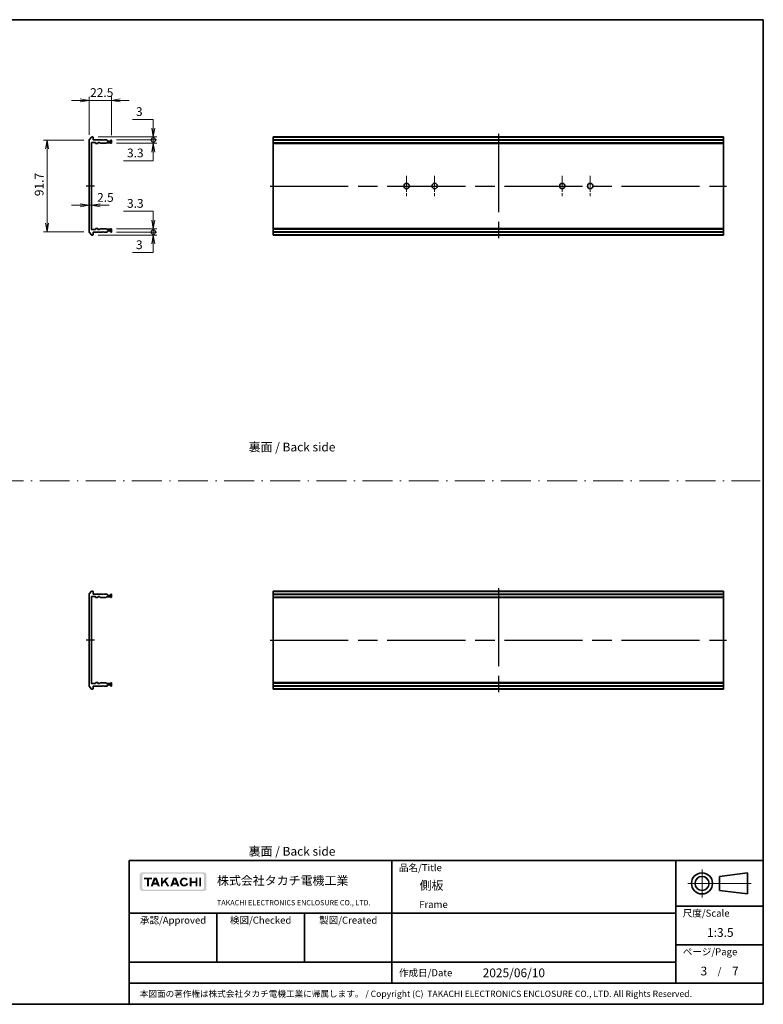
# Model space of a CAD drawing. Units: millimetres. Extents: x 94 to 12275, y 52 to 2300.
# Drawn here: x 6409 to 7152, y 52 to 1036 of the extents above; entities that cross this region are included whole.
import ezdxf
from ezdxf.enums import TextEntityAlignment as Align

# ---------------------------------------------------------------- set-up
doc = ezdxf.new("R2010")
doc.units = ezdxf.units.MM
doc.header["$LTSCALE"] = 6.5
for name, pattern in [('AM_ISO08W050', [18, 12, -1.5, 3, -1.5]), ('AM_ISO08W050x2', [9, 6, -0.75, 1.5, -0.75]), ('CHAIN', [0.35429999999999995, 0.2362, -0.0295, 0.0591, -0.0295]), ('DASH_DOT', [0.37, 0.24, -0.06, 0.01, -0.06])]:
    doc.linetypes.add(name, pattern=pattern)
doc.layers.get('Defpoints').update_dxf_attribs({"lineweight": 25})
for name, color, linetype, lineweight in [('AM_7', 4, 'AM_ISO08W050', 25), ('Border (ISO)', 7, 'Continuous', 35), ('Center Mark (ISO)', 131, 'Continuous', 18), ('Dimension (ISO)', 7, 'Continuous', 18), ('Dimension (ISO) @ 1', 7, 'Continuous', 18), ('Hatch (ISO)', 1, 'Continuous', 18), ('Sketch Geometry (ISO)', 7, 'Continuous', 18), ('Symbol (ISO)', 7, 'Continuous', 18), ('Title (ISO)', 7, 'Continuous', 35), ('Visible (ISO)', 7, 'Continuous', 35), ('Visible Narrow (ISO)', 7, 'Continuous', 25)]:
    doc.layers.add(name, color=color, linetype=linetype, lineweight=lineweight)
doc.styles.add('Note Text (TK)', font='MS PGothic.ttf')
doc.styles.add('文字スタイル40', font='MS PGothic.ttf')
doc.styles.add('文字スタイル67', font='arial.ttf')
doc.dimstyles.new('Default - Method 1b (TK)', dxfattribs={"dimscale": 6.5, "dimtxt": 2.5, "dimasz": 2.5, "dimexe": 1, "dimexo": 1.499999999999999, "dimgap": 1, "dimtad": 1, "dimtoh": 1, "dimdsep": 46, "dimtxsty": 'Note Text (TK)', "dimblk": 'OPEN', "dimcen": 0.09, "dimdle": 5, "dimclrd": 100, "dimclre": 100, "dimclrt": 7, "dimadec": 1, "dimazin": 1, "dimtfac": 1, "dimtmove": 0, "dimatfit": 3, "dimldrblk": 'OPEN', "dimfxl": 1, "dimtolj": 1, "dimlwd": -1, "dimlwe": -1, "dimarcsym": 0})

# ---------------------------------------------------------------- blocks, each defined once
blk = doc.blocks.new('図面枠 tk図枠')
at = {"layer": 'Border (ISO)'}
for p, q in [((14.49999999999999, 289), (405.4999999999999, 289)), ((405.4999999999999, 289), (405.4999999999999, 8.000000000000007)), ((14.50000000000001, 8.000000000000007), (405.4999999999999, 8.000000000000007))]:
    blk.add_line(p, q, dxfattribs=at)
blk = doc.blocks.new('_Open')
at = {"color": 0, "linetype": 'ByBlock', "lineweight": -2}
for p, q in [((-1, 0.1666666666666666), (0, 0)), ((-1, -0.1666666666666666), (0, 0)), ((0, 0), (-1, 0))]:
    blk.add_line(p, q, dxfattribs=at)
blk = doc.blocks.new('*D61')
at = {"layer": 'Defpoints', "color": 0}
for p in [(6501.066561326829, 954.8346277467871), (6478.566561326828, 915.1846277467857), (6501.066561326829, 915.0346277467878)]:
    blk.add_point(p, dxfattribs=at)
at = {"layer": 'Dimension (ISO)', "color": 100}
for p, q in [((6469.816561326829, 954.8346277467871), (6461.066561326828, 954.8346277467871)), ((6478.566561326828, 920.4346277467857), (6478.566561326828, 958.3346277467871)), ((6478.566561326828, 954.8346277467871), (6501.066561326829, 954.8346277467871)), ((6501.066561326829, 920.2846277467878), (6501.066561326829, 958.3346277467871)), ((6509.816561326828, 954.8346277467871), (6518.566561326828, 954.8346277467871))]:
    blk.add_line(p, q, dxfattribs=at)
at = {"layer": 'Dimension (ISO)', "color": 100, "xscale": 8.75, "yscale": 8.75, "zscale": 8.75}
blk.add_blockref('_Open', (6478.566561326828, 954.8346277467871), dxfattribs=at)
at = {"layer": 'Dimension (ISO)', "color": 100, "xscale": 8.75, "yscale": 8.75, "zscale": 8.75, "rotation": 180}
blk.add_blockref('_Open', (6501.066561326829, 954.8346277467871), dxfattribs=at)
at = {"layer": 'Dimension (ISO)', "color": 7, "insert": (6479.624799963193, 962.7096277467872), "char_height": 8.75, "attachment_point": 4, "style": 'Note Text (TK)'}
blk.add_mtext('\\A1;22.5', dxfattribs=at)
blk = doc.blocks.new('*D62')
at = {"layer": 'Defpoints', "color": 0}
for p in [(6478.566561326832, 915.1846277467862), (6436.566561326831, 823.4846277467891), (6478.566561326832, 823.4846277467891)]:
    blk.add_point(p, dxfattribs=at)
at = {"layer": 'Dimension (ISO)', "color": 100}
for p, q in [((6473.316561326832, 915.1846277467862), (6433.066561326831, 915.1846277467862)), ((6436.566561326831, 906.4346277467862), (6436.566561326831, 832.2346277467891)), ((6473.316561326832, 823.4846277467891), (6433.066561326831, 823.4846277467891))]:
    blk.add_line(p, q, dxfattribs=at)
at = {"layer": 'Dimension (ISO)', "color": 100, "xscale": 8.75, "yscale": 8.75, "zscale": 8.75}
for p, rotation in [((6436.566561326831, 915.1846277467862), 90), ((6436.566561326831, 823.4846277467891), 270)]:
    blk.add_blockref('_Open', p, dxfattribs=dict(at, rotation=rotation))
at = {"layer": 'Dimension (ISO)', "color": 7, "insert": (6428.691561326829, 859.2422982013326), "char_height": 8.75, "attachment_point": 4, "rotation": 90, "style": 'Note Text (TK)'}
blk.add_mtext('\\A1;91.7', dxfattribs=at)
blk = doc.blocks.new('*D63')
at = {"layer": 'Defpoints', "color": 0}
for p in [(6478.566561326828, 850.0885954522684), (6481.066561326828, 850.0885954522684), (6481.066561326828, 850.0885954522684)]:
    blk.add_point(p, dxfattribs=at)
at = {"layer": 'Dimension (ISO)', "color": 100}
for p, q in [((6469.816561326829, 850.0885954522684), (6461.066561326828, 850.0885954522684)), ((6478.566561326828, 850.0885954522684), (6481.066561326828, 850.0885954522684)), ((6489.816561326829, 850.0885954522684), (6498.566561326828, 850.0885954522684))]:
    blk.add_line(p, q, dxfattribs=at)
at = {"layer": 'Dimension (ISO)', "color": 100, "xscale": 8.75, "yscale": 8.75, "zscale": 8.75}
blk.add_blockref('_Open', (6478.566561326828, 850.0885954522684), dxfattribs=at)
at = {"layer": 'Dimension (ISO)', "color": 100, "xscale": 8.75, "yscale": 8.75, "zscale": 8.75, "rotation": 180}
blk.add_blockref('_Open', (6481.066561326828, 850.0885954522684), dxfattribs=at)
at = {"layer": 'Dimension (ISO)', "color": 7, "insert": (6486.60242027301, 857.9635954522682), "char_height": 8.75, "attachment_point": 4, "style": 'Note Text (TK)'}
blk.add_mtext('\\A1;2.5', dxfattribs=at)
blk = doc.blocks.new('_DotSmall')
at = {"color": 0, "linetype": 'ByBlock', "const_width": 0.5}
blk.add_lwpolyline([(-0.0625, 0, 1), (0.0625, 0, 1)], format="xyb", close=True, dxfattribs=at)
blk = doc.blocks.new('*D64')
at = {"layer": 'Defpoints', "color": 0}
for p in [(6482.26656132683, 918.3346277467876), (6500.766561326829, 915.3346277467876), (6542.76656132688, 918.3346277467876)]:
    blk.add_point(p, dxfattribs=at)
at = {"layer": 'Dimension (ISO)', "color": 100}
for p, q in [((6521.945538599607, 935.8346277467876), (6542.76656132688, 935.8346277467876)), ((6542.76656132688, 927.0846277467876), (6542.76656132688, 935.8346277467876)), ((6487.516561326829, 918.3346277467876), (6546.26656132688, 918.3346277467876)), ((6506.01656132683, 915.3346277467876), (6546.26656132688, 915.3346277467876)), ((6542.76656132688, 915.3346277467876), (6542.76656132688, 918.3346277467876)), ((6542.76656132688, 915.3346277467876), (6542.76656132688, 906.5846277467876))]:
    blk.add_line(p, q, dxfattribs=at)
at = {"layer": 'Dimension (ISO)', "color": 100, "xscale": 8.75, "yscale": 8.75, "zscale": 8.75}
for name, p, rotation in [('_Open', (6542.76656132688, 918.3346277467876), 270), ('_DotSmall', (6542.76656132688, 915.3346277467876), 90)]:
    blk.add_blockref(name, p, dxfattribs=dict(at, rotation=rotation))
at = {"layer": 'Dimension (ISO)', "color": 7, "insert": (6525.445538599607, 943.7096277467855), "char_height": 8.75, "attachment_point": 4, "style": 'Note Text (TK)'}
blk.add_mtext('\\A1;3', dxfattribs=at)
blk = doc.blocks.new('*D65')
at = {"layer": 'Defpoints', "color": 0}
for p in [(6500.766561326829, 915.3346277467876), (6542.766561326894, 915.3346277467876), (6500.766561326829, 912.0346277467884)]:
    blk.add_point(p, dxfattribs=at)
at = {"layer": 'Dimension (ISO)', "color": 100}
for p, q in [((6506.01656132683, 915.3346277467876), (6546.266561326895, 915.3346277467876)), ((6542.766561326894, 915.3346277467876), (6542.766561326894, 924.0846277467876)), ((6542.766561326894, 912.0346277467884), (6542.766561326894, 915.3346277467876)), ((6506.01656132683, 912.0346277467884), (6546.266561326895, 912.0346277467884)), ((6542.766561326894, 903.2846277467884), (6542.766561326894, 894.5346277467884)), ((6512.996674963258, 894.5346277467884), (6542.766561326894, 894.5346277467884))]:
    blk.add_line(p, q, dxfattribs=at)
at = {"layer": 'Dimension (ISO)', "color": 100, "xscale": 8.75, "yscale": 8.75, "zscale": 8.75}
for name, p, rotation in [('_DotSmall', (6542.766561326894, 915.3346277467876), 270), ('_Open', (6542.766561326894, 912.0346277467884), 90)]:
    blk.add_blockref(name, p, dxfattribs=dict(at, rotation=rotation))
at = {"layer": 'Dimension (ISO)', "color": 7, "insert": (6516.496674963256, 902.4096277467862), "char_height": 8.75, "attachment_point": 4, "style": 'Note Text (TK)'}
blk.add_mtext('\\A1;3.3', dxfattribs=at)
blk = doc.blocks.new('表題欄 コピー版 tk表題欄')
at = {"layer": 'Hatch (ISO)'}
h = blk.add_hatch(color=256, dxfattribs=at)
edge = h.paths.add_edge_path(flags=0)
edge.add_arc((95.444849922821, 237.346881026017), 0.5958259999999996, 269.9999999999897, 360)
edge.add_line((96.040675922821, 237.3468810260171), (96.04067592282095, 240.7585970260168))
edge.add_arc((95.44484992282096, 240.7585970260169), 0.5958259999999996, 0, 90.0000000000068)
edge.add_line((95.44484992282091, 241.3544230260169), (79.00658192282103, 241.3544230260169))
edge.add_arc((79.00658192282103, 240.7585970260169), 0.5958259999999996, 90, 180)
edge.add_line((78.41075592282102, 240.7585970260168), (78.41075592282081, 237.3468810260171))
edge.add_arc((79.00658192282081, 237.3468810260168), 0.5958259999999996, 180, 270.0000000000205)
edge.add_line((79.00658192282103, 236.7510550260168), (95.44484992282091, 236.751055026017))
edge = h.paths.add_edge_path()
edge.add_line((77.70882392282107, 241.0034570260169), (77.70882392282107, 237.1020210260171))
edge.add_arc((78.41075592282097, 237.102021026017), 0.7019319999998935, 180, 270.000000000008)
edge.add_line((78.41075592282105, 236.4000890260172), (96.04067592282101, 236.4000890260172))
edge.add_arc((96.040675922821, 237.102021026017), 0.7019319999998921, 270, 360)
edge.add_line((96.7426079228209, 237.1020210260171), (96.74260792282098, 241.0034570260169))
edge.add_arc((96.04067592282107, 241.003457026017), 0.7019319999998921, 0, 90.00000000000873)
edge.add_line((96.04067592282095, 241.705389026017), (78.41075592282105, 241.7053890260169))
edge.add_arc((78.41075592282105, 241.0034570260169), 0.7019319999999984, 90.00000000000072, 180)
for points in [[(78.94128592282102, 240.1954190260171), (78.94128592282102, 239.7056990260171), (79.79013392282097, 239.7056990260171), (79.79013392282097, 237.7060090260171), (80.37779792282102, 237.7060090260171), (80.37779792282102, 239.7056990260171), (81.22664592282104, 239.7056990260171), (81.22664592282104, 240.1954190260171)], [(85.55355153134052, 237.7060090260171), (84.81294043548178, 238.9396854897348), (84.28739592282106, 238.3724785432585), (84.28739592282106, 237.7060090260171), (83.76502792282103, 237.7060090260171), (83.76502792282103, 240.1954190260171), (84.28739592282106, 240.1954190260171), (84.28739592282106, 239.1472136578642), (85.2586086041826, 240.1954190260171), (85.97643794456017, 240.1954190260171), (85.18872726044239, 239.3452627384302), (86.172817922821, 237.7060090260171)], [(91.96090243223207, 240.1954190260171), (91.96090243223207, 237.7060090260171), (92.4791894322321, 237.7060090260171), (92.4791894322321, 238.7058540260171), (93.63819343223211, 238.7058540260171), (93.63819343223211, 237.7060090260171), (94.15648043223207, 237.7060090260171), (94.15648043223207, 240.1954190260171), (93.63819343223211, 240.1954190260171), (93.63819343223211, 239.195574026017), (92.4791894322321, 239.195574026017), (92.4791894322321, 240.1954190260171)], [(94.71149643223212, 240.1954190260171), (94.71149643223212, 237.7060090260171), (95.2338644322322, 237.7060090260171), (95.2338644322322, 240.1954190260171)]]:
    blk.add_hatch(color=256, dxfattribs=at).paths.add_polyline_path(points)
h = blk.add_hatch(color=256, dxfattribs=at)
h.paths.add_polyline_path([(82.45967999495221, 238.7589070260171), (81.8218998506899, 238.7589070260171), (82.14078992282104, 239.627313026017)], flags=0)
h.paths.add_polyline_path([(82.64850318183746, 238.2447010260171), (81.63307666380464, 238.2447010260171), (81.43526189659153, 237.7060090260171), (80.81854592282102, 237.7060090260171), (81.73268992282102, 240.1954190260171), (82.54888992282102, 240.1954190260171), (83.46303392282098, 237.7060090260171), (82.84631794905052, 237.7060090260171)])
h = blk.add_hatch(color=256, dxfattribs=at)
h.paths.add_polyline_path([(87.39654585068993, 238.7589070260171), (88.03432599495216, 238.7589070260171), (87.71543592282107, 239.627313026017)], flags=0)
h.paths.add_polyline_path([(87.00990789659151, 237.7060090260171), (87.20772266380467, 238.2447010260171), (88.22314918183736, 238.2447010260171), (88.42096394905047, 237.7060090260171), (89.03767992282091, 237.7060090260171), (88.123535922821, 240.1954190260171), (87.30733592282104, 240.1954190260171), (86.39319192282105, 237.7060090260171)])
h = blk.add_hatch(color=256, dxfattribs=at)
edge = h.paths.add_edge_path()
edge.add_arc((90.39257192282079, 238.9507140260171), 1.273272000000011, 38.55054079078439, 336.5820184016556)
edge.add_line((91.56096443223191, 238.4446700260172), (91.04202846323602, 238.6694270587604))
edge.add_ellipse((90.392571922821, 238.9507140260171), major_axis=(0, -0.7998759999999119), ratio=0.8673469387756529, start_angle=128.5505407907963, end_angle=426.582018401653, ccw=False)
edge.add_line((90.96328818027123, 239.4055047731898), (91.38834540645578, 239.7442231660233))
at = {"layer": 'Title (ISO)'}
for p, q in [((74.70882392282105, 245.052739026017), (255.7088239228211, 245.052739026017)), ((74.70882392282105, 204.052739026017), (74.70882392282105, 245.052739026017)), ((149.7088239228211, 245.052739026017), (149.7088239228211, 210.052739026017)), ((230.7088239228211, 245.052739026017), (230.7088239228211, 210.052739026017)), ((255.7088239228211, 245.052739026017), (255.7088239228211, 204.052739026017)), ((243.2088239228211, 240.552739026017), (251.2088239228211, 241.552739026017)), ((243.2088239228211, 240.552739026017), (243.2088239228211, 236.552739026017)), ((251.2088239228211, 235.552739026017), (251.2088239228211, 241.552739026017)), ((243.2088239228211, 236.552739026017), (251.2088239228211, 235.552739026017)), ((230.7088239228211, 232.052739026017), (255.7088239228211, 232.052739026017)), ((74.70882392282105, 230.052739026017), (230.7088239228211, 230.0527390260171)), ((99.70882392282105, 230.052739026017), (99.70882392282108, 216.052739026017)), ((124.708823922821, 230.052739026017), (124.708823922821, 216.052739026017)), ((230.7088239228211, 221.052739026017), (255.7088239228211, 221.052739026017)), ((74.70882392282105, 216.052739026017), (230.7088239228211, 216.052739026017)), ((255.7088239228211, 210.052739026017), (74.70882392282105, 210.052739026017)), ((74.70882392282105, 204.052739026017), (255.7088239228211, 204.052739026017))]:
    blk.add_line(p, q, dxfattribs=at)
at = {"layer": 'Title (ISO)', "color": 4, "linetype": 'CHAIN', "lineweight": 18, "ltscale": 8.889559745788574}
blk.add_line((238.2088239228211, 242.5527390260171), (238.2088239228211, 234.552739026017), dxfattribs=at)
at = {"layer": 'Title (ISO)', "color": 4, "linetype": 'CHAIN', "lineweight": 18, "ltscale": 20.00163269042969}
blk.add_line((252.2088239228211, 238.552739026017), (234.2088239228211, 238.552739026017), dxfattribs=at)
at = {"layer": 'Title (ISO)'}
for radius in [3, 2]:
    blk.add_circle((238.2088239228211, 238.5527390260171), radius, dxfattribs=at)
at = {"layer": 'Title (ISO)', "color": 1, "char_height": 2.000000029802322, "line_spacing_factor": 1.5, "style": 'Note Text (TK)'}
for s, insert, attachment_point in [('\\fＭＳ Ｐゴシック|b0|i0;{\\H2.0000;品名/Title}', (151.708823922821, 243.052739026017), 4), ('\\fＭＳ Ｐゴシック|b0|i0;{\\H2.0000;尺度/Scale}', (232.7088239228211, 230.052739026017), 4), ('\\fＭＳ Ｐゴシック|b0|i0;{\\H2.0000;承認/Approved}', (87.20882392282105, 228.052739026017), 5), ('\\fＭＳ Ｐゴシック|b0|i0;{\\H2.0000;検図/Checked}', (112.208823922821, 228.0527390260171), 5), ('\\fＭＳ Ｐゴシック|b0|i0;{\\H2.0000;製図/Created}', (137.208823922821, 228.052739026017), 5), ('\\fＭＳ Ｐゴシック|b0|i0;{\\H2.0000;ページ/Page}', (232.7088239228211, 219.052739026017), 4), ('\\fＭＳ Ｐゴシック|b0|i0;{\\H2.0000;作成日/Date}', (151.708823922821, 213.052739026017), 4)]:
    blk.add_mtext(s, dxfattribs=dict(at, insert=insert, attachment_point=attachment_point))
at = {"layer": 'Title (ISO)', "color": 7, "line_spacing_factor": 1.5, "style": 'Note Text (TK)'}
for s, insert, char_height, attachment_point in [('株式会社タカチ電機工業', (99.74260792282095, 239.052739026017), 2.5, 4), ('\\fArial|b0|i0;{\\H1.4986;TAKACHI ELECTRONICS ENCLOSURE CO., LTD.}', (99.74260792282095, 233.052739026017), 1.49859994649887, 4), ('\\fＭＳ Ｐゴシック|b0|i0;{\\H2.0000;/}', (243.2088239228211, 213.5527390260171), 2.000000029802322, 5), ('\\fMS PGothic|b0|i0;{\\H1.8000;本図面の著作権は株式会社タカチ電機工業に帰属します。 / Copyright (C)\xa0 TAKACHI ELECTRONICS ENCLOSURE CO., LTD. All Rights Reserved.}', (77.70882392282107, 207.052739026017), 1.800000071525573, 4)]:
    blk.add_mtext(s, dxfattribs=dict(at, insert=insert, char_height=char_height, attachment_point=attachment_point))
at = {"layer": 'Title (ISO)', "color": 7}
for tag, p, height, style in [('<品名>_001', (157.4957557410028, 236.6535912987443), 2.5, 'Note Text (TK)'), ('<Title>_001', (157.4878143697324, 231.5520568828656), 2.000000029802322, '文字スタイル67'), ('<型番>_001', (157.6576875571527, 219.9930798731327), 3.000000119209289, '文字スタイル40'), ('作成日_001', (175.617914831912, 211.7814322078352), 2.5, 'Note Text (TK)'), ('<ページ_No.>_001', (237.9488807410029, 212.302739026017), 2.5, 'Note Text (TK)'), ('<総ページ数>_001', (246.7926307410029, 212.302739026017), 2.5, 'Note Text (TK)')]:
    blk.add_attdef(tag, p, '', height=height, dxfattribs=dict(at, style=style))
at = {"layer": 'Title (ISO)', "color": 7, "style": 'Note Text (TK)'}
for tag, p in [('<尺度>', (243.2088239228211, 224.552739026017)), ('<部品サイズ>', (112.208823922821, 213.052739026017))]:
    blk.add_attdef(tag, text='', height=2.5, dxfattribs=at).set_placement(p, align=Align.MIDDLE_CENTER)
blk = doc.blocks.new('*D101')
at = {"layer": 'Defpoints', "color": 0}
for p in [(6482.26656132683, 820.3346277467876), (6500.766561326829, 823.3346277467876), (6542.76656132688, 820.3346277467876)]:
    blk.add_point(p, dxfattribs=at)
at = {"layer": 'Dimension (ISO)', "color": 100}
for p, q in [((6542.76656132688, 823.3346277467876), (6542.76656132688, 832.0846277467875)), ((6487.516561326829, 820.3346277467876), (6546.26656132688, 820.3346277467876)), ((6506.01656132683, 823.3346277467876), (6546.26656132688, 823.3346277467876)), ((6542.76656132688, 823.3346277467876), (6542.76656132688, 820.3346277467876)), ((6542.76656132688, 811.5846277467876), (6542.76656132688, 802.8346277467876)), ((6521.945538599607, 802.8346277467876), (6542.76656132688, 802.8346277467876))]:
    blk.add_line(p, q, dxfattribs=at)
at = {"layer": 'Dimension (ISO)', "color": 100, "xscale": 8.75, "yscale": 8.75, "zscale": 8.75}
for name, p, rotation in [('_DotSmall', (6542.76656132688, 823.3346277467876), 270), ('_Open', (6542.76656132688, 820.3346277467876), 90)]:
    blk.add_blockref(name, p, dxfattribs=dict(at, rotation=rotation))
at = {"layer": 'Dimension (ISO)', "color": 7, "insert": (6525.445538599607, 810.7096277467855), "char_height": 8.75, "attachment_point": 4, "style": 'Note Text (TK)'}
blk.add_mtext('\\A1;3', dxfattribs=at)
blk = doc.blocks.new('*D102')
at = {"layer": 'Defpoints', "color": 0}
for p in [(6500.766561326829, 826.6346277467906), (6500.766561326829, 823.3346277467876), (6542.766561326894, 823.3346277467876)]:
    blk.add_point(p, dxfattribs=at)
at = {"layer": 'Dimension (ISO)', "color": 100}
for p, q in [((6512.996674963258, 844.1346277467906), (6542.766561326894, 844.1346277467906)), ((6542.766561326894, 835.3846277467906), (6542.766561326894, 844.1346277467906)), ((6506.01656132683, 826.6346277467906), (6546.266561326895, 826.6346277467906)), ((6542.766561326894, 826.6346277467906), (6542.766561326894, 823.3346277467876)), ((6506.01656132683, 823.3346277467876), (6546.266561326895, 823.3346277467876)), ((6542.766561326894, 823.3346277467876), (6542.766561326894, 814.5846277467876))]:
    blk.add_line(p, q, dxfattribs=at)
at = {"layer": 'Dimension (ISO)', "color": 100, "xscale": 8.75, "yscale": 8.75, "zscale": 8.75}
for name, p, rotation in [('_Open', (6542.766561326894, 826.6346277467906), 270), ('_DotSmall', (6542.766561326894, 823.3346277467876), 90)]:
    blk.add_blockref(name, p, dxfattribs=dict(at, rotation=rotation))
at = {"layer": 'Dimension (ISO)', "color": 7, "insert": (6516.496674963256, 852.0096277467883), "char_height": 8.75, "attachment_point": 4, "style": 'Note Text (TK)'}
blk.add_mtext('\\A1;3.3', dxfattribs=at)

msp = doc.modelspace()

# ---------------------------------------------------------------- linework, layer by layer
at = {"layer": 'AM_7'}
for p, q in [((6887.588141849811, 921.3346277467872), (6887.588141849811, 817.3346277467871)), ((6659.588141849811, 869.3346277467872), (7115.588141849809, 869.3346277467872)), ((6887.588141849811, 467.7807627264274), (6887.588141849811, 363.7807627264274)), ((6659.588141849811, 415.7807627264274), (7115.588141849809, 415.7807627264274))]:
    msp.add_line(p, q, dxfattribs=at)
at = {"layer": 'AM_7', "linetype": 'AM_ISO08W050x2'}
for p, q in [((6484.066561326828, 869.3346277467872), (6475.566561326829, 869.3346277467872)), ((6484.066561326828, 415.7807627264274), (6475.566561326829, 415.7807627264274))]:
    msp.add_line(p, q, dxfattribs=at)
at = {"layer": 'Center Mark (ISO)', "linetype": 'CHAIN', "ltscale": 7.593150615692138}
for p, q in [((6795.83814184981, 879.5846277467871), (6795.83814184981, 859.0846277467871)), ((6823.838141849811, 879.5846277467871), (6823.838141849811, 859.0846277467871)), ((6951.338141849809, 879.5846277467871), (6951.338141849809, 859.0846277467871)), ((6979.33814184981, 879.5846277467871), (6979.33814184981, 859.0846277467871))]:
    msp.add_line(p, q, dxfattribs=at)
at = {"layer": 'Sketch Geometry (ISO)', "color": 4, "linetype": 'DASH_DOT', "lineweight": 18, "ltscale": 19.16461944580078}
msp.add_line((5783.965372466846, 575.0000172408736), (7148.965372466846, 575.0000172408772), dxfattribs=at)
at = {"layer": 'Visible (ISO)'}
for p, q in [((6478.566561326828, 915.2260127662312), (6478.566561326828, 823.4432427273432)), ((6478.636094942948, 915.4180680861328), (6480.976607426739, 918.2266830666858)), ((6482.266561326825, 918.3346277467872), (6481.20707381062, 918.3346277467872)), ((6482.566561326828, 915.3346277467871), (6482.566561326828, 918.0346277467879)), ((6492.066561326828, 915.3346277467871), (6482.566561326828, 915.3346277467871)), ((6492.566561326828, 914.8346277467872), (6492.066561326828, 915.3346277467871)), ((6493.066561326829, 915.3346277467871), (6492.566561326828, 914.8346277467872)), ((6496.442297258116, 915.3346277467871), (6493.066561326829, 915.3346277467871)), ((6496.654429292469, 915.2467597811419), (6496.978693361183, 914.9224957124324)), ((6497.066561326828, 914.3346277467871), (6497.066561326828, 914.7103636780748)), ((6500.066561326828, 914.7103636780748), (6500.066561326828, 914.3346277467871)), ((6500.154429292471, 914.9224957124324), (6500.478693361182, 915.2467597811419)), ((6500.766561326826, 915.3346277467871), (6500.69082539554, 915.3346277467871)), ((6501.066561326829, 912.3346277467872), (6501.066561326829, 915.0346277467878)), ((6662.588141849809, 918.0346277467879), (6662.588141849809, 918.3346277467872)), ((7112.588141849811, 918.3346277467872), (6662.588141849809, 918.3346277467872)), ((6662.588141849809, 915.3346277467871), (6662.588141849809, 918.0346277467879)), ((6662.588141849809, 915.0346277467878), (6662.588141849809, 915.3346277467871)), ((7112.588141849811, 915.3346277467871), (6662.588141849809, 915.3346277467871)), ((6662.588141849809, 912.3346277467872), (6662.588141849809, 915.0346277467878)), ((7112.588141849811, 918.3346277467872), (7112.588141849811, 918.0346277467879)), ((7112.588141849811, 918.0346277467879), (7112.588141849811, 915.3346277467871)), ((7112.588141849811, 915.3346277467871), (7112.588141849811, 915.0346277467878)), ((7112.588141849811, 915.0346277467878), (7112.588141849811, 912.3346277467872)), ((6481.066561326828, 826.1346277467865), (6481.066561326828, 912.534627746788)), ((6481.366561326824, 912.8346277467871), (6484.766561326826, 912.8346277467871)), ((6485.066561326829, 912.534627746788), (6485.066561326829, 912.1346277467864)), ((6485.366561326824, 911.8346277467871), (6487.266561326825, 911.8346277467871)), ((6487.566561326828, 912.1346277467864), (6487.566561326828, 912.534627746788)), ((6487.866561326824, 912.8346277467871), (6488.692297258116, 912.8346277467871)), ((6489.528693361183, 912.1224957124296), (6488.904429292469, 912.7467597811419)), ((6489.740825395536, 912.0346277467879), (6495.392297258113, 912.0346277467879)), ((6495.928693361181, 912.4467597811426), (6495.60442929247, 912.1224957124296)), ((6496.140825395539, 912.534627746788), (6499.642297258112, 912.534627746788)), ((6499.766561326826, 914.0346277467878), (6497.366561326824, 914.0346277467878)), ((6500.17869336118, 912.1224957124296), (6499.85442929247, 912.4467597811426)), ((6500.390825395538, 912.0346277467879), (6500.766561326826, 912.0346277467879)), ((6662.588141849809, 912.0346277467879), (6662.588141849809, 912.3346277467872)), ((6662.588141849809, 911.8346277467871), (6662.588141849809, 912.0346277467879)), ((6662.588141849809, 912.0346277467879), (7112.588141849811, 912.0346277467879)), ((6662.588141849809, 911.8346277467871), (7112.588141849811, 911.8346277467871)), ((6662.588141849809, 826.8346277467871), (6662.588141849809, 911.8346277467871)), ((7112.588141849811, 912.3346277467872), (7112.588141849811, 912.0346277467879)), ((7112.588141849811, 912.0346277467879), (7112.588141849811, 911.8346277467871)), ((7112.588141849811, 911.8346277467871), (7112.588141849811, 826.8346277467871)), ((6485.066561326829, 826.5346277467878), (6485.066561326829, 826.1346277467865)), ((6487.266561326825, 826.8346277467871), (6485.366561326824, 826.8346277467871)), ((6487.566561326828, 826.1346277467865), (6487.566561326828, 826.5346277467878)), ((6488.904429292469, 825.9224957124324), (6489.528693361183, 826.5467597811447)), ((6495.392297258113, 826.6346277467864), (6489.740825395536, 826.6346277467864)), ((6495.60442929247, 826.5467597811447), (6495.928693361181, 826.2224957124317)), ((6499.85442929247, 826.2224957124317), (6500.17869336118, 826.5467597811447)), ((6500.390825395538, 826.6346277467864), (6500.766561326826, 826.6346277467864)), ((6501.066561326829, 823.6346277467864), (6501.066561326829, 826.3346277467871)), ((6662.588141849809, 826.6346277467864), (6662.588141849809, 826.8346277467871)), ((7112.588141849811, 826.8346277467871), (6662.588141849809, 826.8346277467871)), ((6662.588141849809, 826.3346277467871), (6662.588141849809, 826.6346277467864)), ((7112.588141849811, 826.6346277467864), (6662.588141849809, 826.6346277467864)), ((6662.588141849809, 823.6346277467864), (6662.588141849809, 826.3346277467871)), ((7112.588141849811, 826.8346277467871), (7112.588141849811, 826.6346277467864)), ((7112.588141849811, 826.6346277467864), (7112.588141849811, 826.3346277467871)), ((7112.588141849811, 823.6346277467864), (7112.588141849811, 826.3346277467871)), ((6480.976607426739, 820.4425724268885), (6478.636094942948, 823.2511874074416)), ((6481.20707381062, 820.3346277467872), (6482.266561326825, 820.3346277467872)), ((6484.766561326826, 825.8346277467872), (6481.366561326824, 825.8346277467872)), ((6482.566561326828, 820.6346277467865), (6482.566561326828, 823.3346277467871)), ((6482.566561326828, 823.3346277467871), (6492.066561326828, 823.3346277467871)), ((6488.692297258116, 825.8346277467872), (6487.866561326824, 825.8346277467872)), ((6492.066561326828, 823.3346277467871), (6492.566561326828, 823.8346277467872)), ((6492.566561326828, 823.8346277467872), (6493.066561326829, 823.3346277467871)), ((6493.066561326829, 823.3346277467871), (6496.442297258116, 823.3346277467871)), ((6499.642297258112, 826.1346277467865), (6496.140825395539, 826.1346277467865)), ((6496.978693361183, 823.7467597811418), (6496.654429292469, 823.4224957124324)), ((6497.066561326828, 823.9588918154996), (6497.066561326828, 824.3346277467871)), ((6497.366561326824, 824.6346277467864), (6499.766561326826, 824.6346277467864)), ((6500.066561326828, 824.3346277467871), (6500.066561326828, 823.9588918154996)), ((6500.478693361182, 823.4224957124324), (6500.154429292471, 823.7467597811418)), ((6500.69082539554, 823.3346277467871), (6500.766561326826, 823.3346277467871)), ((6662.588141849809, 823.3346277467871), (6662.588141849809, 823.6346277467864)), ((6662.588141849809, 820.6346277467865), (6662.588141849809, 823.3346277467871)), ((6662.588141849809, 823.3346277467871), (7112.588141849811, 823.3346277467871)), ((6662.588141849809, 820.3346277467872), (6662.588141849809, 820.6346277467865)), ((6662.588141849809, 820.3346277467872), (7112.588141849811, 820.3346277467872)), ((7112.588141849811, 823.6346277467864), (7112.588141849811, 823.3346277467871)), ((7112.588141849811, 823.3346277467871), (7112.588141849811, 820.6346277467865)), ((7112.588141849811, 820.6346277467865), (7112.588141849811, 820.3346277467872)), ((6478.636094942948, 461.864203065773), (6480.976607426739, 464.672818046326)), ((6482.266561326825, 464.7807627264274), (6481.20707381062, 464.7807627264274)), ((6482.566561326828, 461.7807627264274), (6482.566561326828, 464.4807627264281)), ((6662.588141849809, 464.4807627264281), (6662.588141849809, 464.7807627264274)), ((7112.588141849811, 464.7807627264274), (6662.588141849809, 464.7807627264274)), ((6662.588141849809, 461.7807627264274), (6662.588141849809, 464.4807627264281)), ((7112.588141849811, 464.7807627264274), (7112.588141849811, 464.4807627264281)), ((7112.588141849811, 464.4807627264281), (7112.588141849811, 461.7807627264274)), ((6478.566561326828, 461.6721477458714), (6478.566561326828, 369.8893777069835)), ((6481.066561326828, 372.5807627264267), (6481.066561326828, 458.9807627264281)), ((6481.366561326824, 459.2807627264274), (6484.766561326826, 459.2807627264274)), ((6492.066561326828, 461.7807627264274), (6482.566561326828, 461.7807627264274)), ((6485.066561326829, 458.9807627264281), (6485.066561326829, 458.5807627264267)), ((6485.366561326824, 458.2807627264274), (6487.266561326825, 458.2807627264274)), ((6487.566561326828, 458.5807627264267), (6487.566561326828, 458.9807627264281)), ((6487.866561326824, 459.2807627264274), (6488.692297258116, 459.2807627264274)), ((6489.528693361183, 458.5686306920698), (6488.904429292469, 459.1928947607821)), ((6489.740825395536, 458.4807627264281), (6495.392297258113, 458.4807627264281)), ((6492.566561326828, 461.2807627264274), (6492.066561326828, 461.7807627264274)), ((6493.066561326829, 461.7807627264274), (6492.566561326828, 461.2807627264274)), ((6496.442297258116, 461.7807627264274), (6493.066561326829, 461.7807627264274)), ((6495.928693361181, 458.8928947607828), (6495.60442929247, 458.5686306920698)), ((6496.140825395539, 458.9807627264281), (6499.642297258112, 458.9807627264281)), ((6496.654429292469, 461.6928947607822), (6496.978693361183, 461.3686306920727)), ((6497.066561326828, 460.7807627264274), (6497.066561326828, 461.1564986577151)), ((6499.766561326826, 460.4807627264281), (6497.366561326824, 460.4807627264281)), ((6500.17869336118, 458.5686306920698), (6499.85442929247, 458.8928947607828)), ((6500.066561326828, 461.1564986577151), (6500.066561326828, 460.7807627264274)), ((6500.154429292471, 461.3686306920727), (6500.478693361182, 461.6928947607822)), ((6500.390825395538, 458.4807627264281), (6500.766561326826, 458.4807627264281)), ((6500.766561326826, 461.7807627264274), (6500.69082539554, 461.7807627264274)), ((6501.066561326829, 458.7807627264274), (6501.066561326829, 461.4807627264282)), ((6662.588141849809, 461.4807627264282), (6662.588141849809, 461.7807627264274)), ((7112.588141849811, 461.7807627264274), (6662.588141849809, 461.7807627264274)), ((6662.588141849809, 458.7807627264274), (6662.588141849809, 461.4807627264282)), ((6662.588141849809, 458.4807627264281), (6662.588141849809, 458.7807627264274)), ((6662.588141849809, 458.2807627264274), (6662.588141849809, 458.4807627264281)), ((6662.588141849809, 458.4807627264281), (7112.588141849811, 458.4807627264281)), ((6662.588141849809, 458.2807627264274), (7112.588141849811, 458.2807627264274)), ((6662.588141849809, 373.2807627264274), (6662.588141849809, 458.2807627264274)), ((7112.588141849811, 461.7807627264274), (7112.588141849811, 461.4807627264282)), ((7112.588141849811, 461.4807627264282), (7112.588141849811, 458.7807627264274)), ((7112.588141849811, 458.7807627264274), (7112.588141849811, 458.4807627264281)), ((7112.588141849811, 458.4807627264281), (7112.588141849811, 458.2807627264274)), ((7112.588141849811, 458.2807627264274), (7112.588141849811, 373.2807627264274)), ((6480.976607426739, 366.8887074065288), (6478.636094942948, 369.6973223870819)), ((6481.20707381062, 366.7807627264275), (6482.266561326825, 366.7807627264275)), ((6484.766561326826, 372.2807627264274), (6481.366561326824, 372.2807627264274)), ((6482.566561326828, 367.0807627264267), (6482.566561326828, 369.7807627264274)), ((6482.566561326828, 369.7807627264274), (6492.066561326828, 369.7807627264274)), ((6485.066561326829, 372.9807627264282), (6485.066561326829, 372.5807627264267)), ((6487.266561326825, 373.2807627264274), (6485.366561326824, 373.2807627264274)), ((6487.566561326828, 372.5807627264267), (6487.566561326828, 372.9807627264282)), ((6488.692297258116, 372.2807627264274), (6487.866561326824, 372.2807627264274)), ((6488.904429292469, 372.3686306920727), (6489.528693361183, 372.9928947607851)), ((6495.392297258113, 373.0807627264267), (6489.740825395536, 373.0807627264267)), ((6492.066561326828, 369.7807627264274), (6492.566561326828, 370.2807627264274)), ((6492.566561326828, 370.2807627264274), (6493.066561326829, 369.7807627264274)), ((6493.066561326829, 369.7807627264274), (6496.442297258116, 369.7807627264274)), ((6495.60442929247, 372.9928947607851), (6495.928693361181, 372.668630692072)), ((6499.642297258112, 372.5807627264267), (6496.140825395539, 372.5807627264267)), ((6496.978693361183, 370.1928947607822), (6496.654429292469, 369.8686306920727)), ((6497.066561326828, 370.4050267951398), (6497.066561326828, 370.7807627264275)), ((6497.366561326824, 371.0807627264267), (6499.766561326826, 371.0807627264267)), ((6499.85442929247, 372.668630692072), (6500.17869336118, 372.9928947607851)), ((6500.066561326828, 370.7807627264275), (6500.066561326828, 370.4050267951398)), ((6500.478693361182, 369.8686306920727), (6500.154429292471, 370.1928947607822)), ((6500.390825395538, 373.0807627264267), (6500.766561326826, 373.0807627264267)), ((6500.69082539554, 369.7807627264274), (6500.766561326826, 369.7807627264274)), ((6501.066561326829, 370.0807627264267), (6501.066561326829, 372.7807627264275)), ((6662.588141849809, 373.0807627264267), (6662.588141849809, 373.2807627264274)), ((7112.588141849811, 373.2807627264274), (6662.588141849809, 373.2807627264274)), ((6662.588141849809, 372.7807627264275), (6662.588141849809, 373.0807627264267)), ((7112.588141849811, 373.0807627264267), (6662.588141849809, 373.0807627264267)), ((6662.588141849809, 370.0807627264267), (6662.588141849809, 372.7807627264275)), ((6662.588141849809, 369.7807627264274), (6662.588141849809, 370.0807627264267)), ((6662.588141849809, 367.0807627264267), (6662.588141849809, 369.7807627264274)), ((6662.588141849809, 369.7807627264274), (7112.588141849811, 369.7807627264274)), ((6662.588141849809, 366.7807627264275), (6662.588141849809, 367.0807627264267)), ((6662.588141849809, 366.7807627264275), (7112.588141849811, 366.7807627264275)), ((7112.588141849811, 373.2807627264274), (7112.588141849811, 373.0807627264267)), ((7112.588141849811, 373.0807627264267), (7112.588141849811, 372.7807627264275)), ((7112.588141849811, 370.0807627264267), (7112.588141849811, 372.7807627264275)), ((7112.588141849811, 370.0807627264267), (7112.588141849811, 369.7807627264274)), ((7112.588141849811, 369.7807627264274), (7112.588141849811, 367.0807627264267)), ((7112.588141849811, 367.0807627264267), (7112.588141849811, 366.7807627264275))]:
    msp.add_line(p, q, dxfattribs=at)
for centre in [(6795.83814184981, 869.3346277467872), (6823.838141849811, 869.3346277467872), (6951.338141849809, 869.3346277467872), (6979.33814184981, 869.3346277467872)]:
    msp.add_circle(centre, 2.75, dxfattribs=at)
for centre, radius, start, end in [((6478.866561326824, 915.2260127662312), 0.3, 140.1944289078142, 180), ((6481.20707381062, 918.0346277467879), 0.3, 89.99999999979156, 140.1944289078142), ((6482.266561326825, 918.0346277467879), 0.3, 0, 90), ((6496.442297258116, 915.0346277467878), 0.3, 44.99999999984772, 90), ((6496.766561326825, 914.7103636780748), 0.3000000000000001, 0, 44.99999999984772), ((6500.366561326824, 914.7103636780748), 0.3, 135.0000000001523, 180), ((6500.69082539554, 915.0346277467878), 0.3, 90, 135.0000000001523), ((6500.766561326826, 915.0346277467878), 0.3, 0, 90), ((6481.366561326824, 912.534627746788), 0.3, 90, 180), ((6484.766561326826, 912.534627746788), 0.3, 0, 90), ((6485.366561326824, 912.1346277467864), 0.3, 180, 270), ((6487.266561326825, 912.1346277467864), 0.3, 270, 0), ((6487.866561326824, 912.534627746788), 0.3, 90, 180), ((6488.692297258116, 912.534627746788), 0.3000000000000001, 44.99999999984772, 90), ((6489.740825395536, 912.3346277467872), 0.3, 224.9999999998477, 270), ((6495.392297258113, 912.3346277467872), 0.3000000000000002, 270, 315.0000000001523), ((6496.140825395539, 912.2346277467886), 0.3, 90, 135.0000000001523), ((6497.366561326824, 914.3346277467871), 0.3, 180, 270), ((6499.642297258112, 912.2346277467886), 0.3, 44.99999999984772, 90), ((6499.766561326826, 914.3346277467871), 0.3, 270, 0), ((6500.390825395538, 912.3346277467872), 0.3, 224.9999999998477, 270), ((6500.766561326826, 912.3346277467872), 0.3, 270, 0), ((6485.366561326824, 826.5346277467878), 0.3, 90, 180), ((6487.266561326825, 826.5346277467878), 0.3, 0, 90), ((6489.740825395536, 826.3346277467871), 0.3000000000000001, 90, 135.0000000001523), ((6495.392297258113, 826.3346277467871), 0.3, 44.99999999984772, 90), ((6496.140825395539, 826.4346277467858), 0.3000000000000001, 224.9999999998477, 270), ((6499.642297258112, 826.4346277467858), 0.3, 270, 315.0000000001523), ((6500.390825395538, 826.3346277467871), 0.3000000000000001, 90, 135.0000000001523), ((6500.766561326826, 826.3346277467871), 0.3, 0, 90), ((6478.866561326824, 823.4432427273432), 0.3, 180, 219.8055710921857), ((6481.20707381062, 820.6346277467865), 0.3, 219.8055710921857, 270), ((6481.366561326824, 826.1346277467865), 0.3, 180, 270), ((6482.266561326825, 820.6346277467865), 0.3, 270, 0), ((6484.766561326826, 826.1346277467865), 0.3, 270, 0), ((6487.866561326824, 826.1346277467865), 0.3, 180, 270), ((6488.692297258116, 826.1346277467865), 0.3, 270, 315.0000000001523), ((6496.442297258116, 823.6346277467864), 0.3, 270, 315.0000000001523), ((6496.766561326825, 823.9588918154996), 0.3, 315.0000000001523, 0), ((6497.366561326824, 824.3346277467871), 0.3, 90, 180), ((6499.766561326826, 824.3346277467871), 0.3, 0, 90), ((6500.366561326824, 823.9588918154996), 0.3000000000000001, 180, 224.9999999998477), ((6500.69082539554, 823.6346277467864), 0.3, 224.9999999998477, 270), ((6500.766561326826, 823.6346277467864), 0.3, 270, 0), ((6481.20707381062, 464.4807627264281), 0.3, 89.99999999979156, 140.1944289078142), ((6482.266561326825, 464.4807627264281), 0.3, 0, 90), ((6478.866561326824, 461.6721477458714), 0.3, 140.1944289078142, 180), ((6481.366561326824, 458.9807627264281), 0.3, 90, 180), ((6484.766561326826, 458.9807627264281), 0.3, 0, 90), ((6485.366561326824, 458.5807627264267), 0.3, 180, 270), ((6487.266561326825, 458.5807627264267), 0.3, 270, 0), ((6487.866561326824, 458.9807627264281), 0.3, 90, 180), ((6488.692297258116, 458.9807627264281), 0.3000000000000001, 44.99999999984772, 90), ((6489.740825395536, 458.7807627264274), 0.3, 224.9999999998477, 270), ((6495.392297258113, 458.7807627264274), 0.3000000000000002, 270, 315.0000000001523), ((6496.140825395539, 458.6807627264288), 0.3, 90, 135.0000000001523), ((6496.442297258116, 461.4807627264282), 0.3, 44.99999999984772, 90), ((6496.766561326825, 461.1564986577151), 0.3000000000000001, 0, 44.99999999984772), ((6497.366561326824, 460.7807627264274), 0.3, 180, 270), ((6499.642297258112, 458.6807627264288), 0.3, 44.99999999984772, 90), ((6499.766561326826, 460.7807627264274), 0.3, 270, 0), ((6500.366561326824, 461.1564986577151), 0.3, 135.0000000001523, 180), ((6500.390825395538, 458.7807627264274), 0.3, 224.9999999998477, 270), ((6500.69082539554, 461.4807627264282), 0.3, 90, 135.0000000001523), ((6500.766561326826, 461.4807627264282), 0.3, 0, 90), ((6500.766561326826, 458.7807627264274), 0.3, 270, 0), ((6478.866561326824, 369.8893777069835), 0.3, 180, 219.8055710921857), ((6481.20707381062, 367.0807627264267), 0.3, 219.8055710921857, 270), ((6481.366561326824, 372.5807627264267), 0.3, 180, 270), ((6482.266561326825, 367.0807627264267), 0.3, 270, 0), ((6484.766561326826, 372.5807627264267), 0.3, 270, 0), ((6485.366561326824, 372.9807627264282), 0.3, 90, 180), ((6487.266561326825, 372.9807627264282), 0.3, 0, 90), ((6487.866561326824, 372.5807627264267), 0.3, 180, 270), ((6488.692297258116, 372.5807627264267), 0.3, 270, 315.0000000001523), ((6489.740825395536, 372.7807627264275), 0.3000000000000001, 90, 135.0000000001523), ((6495.392297258113, 372.7807627264275), 0.3, 44.99999999984772, 90), ((6496.140825395539, 372.880762726426), 0.3000000000000001, 224.9999999998477, 270), ((6496.442297258116, 370.0807627264267), 0.3, 270, 315.0000000001523), ((6496.766561326825, 370.4050267951398), 0.3, 315.0000000001523, 0), ((6497.366561326824, 370.7807627264275), 0.3, 90, 180), ((6499.642297258112, 372.880762726426), 0.3, 270, 315.0000000001523), ((6499.766561326826, 370.7807627264275), 0.3, 0, 90), ((6500.366561326824, 370.4050267951398), 0.3000000000000001, 180, 224.9999999998477), ((6500.390825395538, 372.7807627264275), 0.3000000000000001, 90, 135.0000000001523), ((6500.69082539554, 370.0807627264267), 0.3, 224.9999999998477, 270), ((6500.766561326826, 372.7807627264275), 0.3, 0, 90), ((6500.766561326826, 370.0807627264267), 0.3, 270, 0)]:
    msp.add_arc(centre, radius, start, end, dxfattribs=at)
at = {"layer": 'Visible Narrow (ISO)'}
for p, q in [((6662.588141849809, 918.0346277467879), (7112.588141849811, 918.0346277467879)), ((6662.588141849809, 915.0346277467878), (7112.588141849811, 915.0346277467878)), ((7112.588141849811, 912.3346277467872), (6662.588141849809, 912.3346277467872)), ((6662.588141849809, 826.3346277467871), (7112.588141849811, 826.3346277467871)), ((7112.588141849811, 823.6346277467864), (6662.588141849809, 823.6346277467864)), ((7112.588141849811, 820.6346277467865), (6662.588141849809, 820.6346277467865)), ((6662.588141849809, 464.4807627264281), (7112.588141849811, 464.4807627264281)), ((6662.588141849809, 461.4807627264282), (7112.588141849811, 461.4807627264282)), ((7112.588141849811, 458.7807627264274), (6662.588141849809, 458.7807627264274)), ((6662.588141849809, 372.7807627264275), (7112.588141849811, 372.7807627264275)), ((7112.588141849811, 370.0807627264267), (6662.588141849809, 370.0807627264267)), ((7112.588141849811, 367.0807627264267), (6662.588141849809, 367.0807627264267))]:
    msp.add_line(p, q, dxfattribs=at)

# ---------------------------------------------------------------- block references
at = {"xscale": 3.5, "yscale": 3.5, "zscale": 3.5}
msp.add_blockref('図面枠 tk図枠', (5733, 24.00000000000097), dxfattribs=at)
ref = msp.add_blockref('表題欄 コピー版 tk表題欄', (6257.269116270123, -662.1845865910573), dxfattribs=dict(xscale=3.5, yscale=3.5, zscale=3.5))
ref.add_attrib('<品名>_001', '側板', (6808.802556818182, 166.4261363636373), dxfattribs={"layer": 'Title (ISO)', "color": 7, "height": 8.75, "style": 'Note Text (TK)'})
ref.add_attrib('<尺度>_001', '1:3.5', (7096.021306818181, 119.3750000000009), dxfattribs={"layer": 'Title (ISO)', "color": 7, "height": 8.75, "style": 'Note Text (TK)'})
ref.add_attrib('作成日_001', '2025/06/10', (6871.832386363635, 79.0504261363646), dxfattribs={"layer": 'Title (ISO)', "color": 7, "height": 8.75, "style": 'Note Text (TK)'})
ref.add_attrib('<Title>_001', 'Frame', (6808.447817177678, 148.3072987208698), dxfattribs={"layer": 'Title (ISO)', "color": 7, "height": 7.000000104308129, "style": '文字スタイル67'})
ref.add_attrib('<ページ_No.>_001', '3', (7089.568181818183, 80.87500000000097), dxfattribs={"layer": 'Title (ISO)', "color": 7, "height": 8.75, "style": 'Note Text (TK)'})
ref.add_attrib('<総ページ数>_001', '7', (7121.043323863637, 80.87500000000097), dxfattribs={"layer": 'Title (ISO)', "color": 7, "height": 8.75, "style": 'Note Text (TK)'})

# ---------------------------------------------------------------- texts
at = {"layer": 'Symbol (ISO)', "color": 7, "char_height": 8.75, "attachment_point": 4, "line_spacing_factor": 1.5, "style": 'Note Text (TK)'}
for insert in [(6638.020259876757, 608.6480952765859), (6638.020259876757, 204.8342199737863)]:
    msp.add_mtext('\\fＭＳ Ｐゴシック|b0|i0;裏面 / Back side', dxfattribs=dict(at, insert=insert))

# ---------------------------------------------------------------- dimensions: what is measured, and where the dimension line sits
at = {"layer": 'Dimension (ISO) @ 1', "color": 100}
for base, p1, p2, angle, override, picture, middle in [((6501.066561326829, 954.8346277467871), (6478.566561326828, 915.1846277467857), (6501.066561326829, 915.0346277467878), 180, {"dimscale": 1, "dimtxt": 8.75, "dimasz": 8.75, "dimexe": 3.5, "dimexo": 5.249999999999999, "dimgap": 3.5, "dimdec": 2, "dimcen": 0.315, "dimtol": 0, "dimlim": 0, "dimtp": 0, "dimtm": 0, "dimtdec": 2, "dimtix": 0, "dimtofl": 1, "dimtmove": 0, "dimatfit": 1}, '*D61', (6489.816561326829, 954.8346277467871)), ((6542.76656132688, 918.3346277467876), (6500.766561326826, 915.3346277467871), (6482.266561326825, 918.3346277467872), 270, {"dimscale": 1, "dimtxt": 8.75, "dimasz": 8.75, "dimexe": 3.5, "dimexo": 5.249999999999999, "dimgap": 3.5, "dimblk1": 'DotSmall', "dimsah": 1, "dimcen": 0.315, "dimdle": 0, "dimtix": 0, "dimtofl": 1, "dimtmove": 1, "dimatfit": 1}, '*D64', (6542.766561326826, 925.1461969445454)), ((6436.566561326831, 823.4846277467891), (6478.566561326828, 915.1846277467857), (6478.566561326828, 823.4846277467886), 90, {"dimscale": 1, "dimtxt": 8.75, "dimasz": 8.75, "dimexe": 3.5, "dimexo": 5.249999999999999, "dimgap": 3.5, "dimcen": 0.315, "dimtix": 0, "dimtofl": 0, "dimtmove": 0, "dimatfit": 1}, '*D62', (6436.566561326829, 869.3346277467872)), ((6542.766561326894, 915.3346277467876), (6500.766561326826, 912.0346277467879), (6500.766561326826, 915.3346277467871), 270, {"dimscale": 1, "dimtxt": 8.75, "dimasz": 8.75, "dimexe": 3.5, "dimexo": 5.249999999999999, "dimgap": 3.5, "dimblk2": 'DotSmall', "dimsah": 1, "dimcen": 0.315, "dimdle": 0, "dimtix": 0, "dimtofl": 1, "dimtmove": 1, "dimatfit": 1}, '*D65', (6542.766561326826, 902.657096645119)), ((6481.066561326828, 850.0885954522684), (6478.566561326828, 850.0885954522684), (6481.066561326828, 850.0885954522684), 180, {"dimscale": 1, "dimtxt": 8.75, "dimasz": 8.75, "dimexe": 3.5, "dimexo": 5.249999999999999, "dimgap": 3.5, "dimcen": 0.315, "dimse1": 1, "dimse2": 1, "dimtix": 0, "dimtofl": 1, "dimtmove": 1, "dimatfit": 1}, '*D63', (6493.612363454828, 850.0885954522684)), ((6542.766561326894, 823.3346277467876), (6500.766561326826, 826.6346277467901), (6500.766561326826, 823.3346277467871), 90, {"dimscale": 1, "dimtxt": 8.75, "dimasz": 8.75, "dimexe": 3.5, "dimexo": 5.249999999999999, "dimgap": 3.5, "dimblk2": 'DotSmall', "dimsah": 1, "dimcen": 0.315, "dimdle": 0, "dimtix": 0, "dimtofl": 1, "dimtmove": 1, "dimatfit": 1}, '*D102', (6542.766561326826, 836.0121588484553)), ((6542.76656132688, 820.3346277467876), (6500.766561326826, 823.3346277467871), (6482.266561326825, 820.3346277467872), 90, {"dimscale": 1, "dimtxt": 8.75, "dimasz": 8.75, "dimexe": 3.5, "dimexo": 5.249999999999999, "dimgap": 3.5, "dimblk1": 'DotSmall', "dimsah": 1, "dimcen": 0.315, "dimdle": 0, "dimtix": 0, "dimtofl": 1, "dimtmove": 1, "dimatfit": 1}, '*D101', (6542.766561326826, 813.5230585490289))]:
    dim = msp.add_linear_dim(base=base, p1=p1, p2=p2, angle=angle, dimstyle='Default - Method 1b (TK)', override=override, dxfattribs=at)
    dim.commit()
    dim.dimension.update_dxf_attribs({"geometry": picture, "text_midpoint": middle, "dimtype": 128})

doc.saveas('drawing.dxf')
